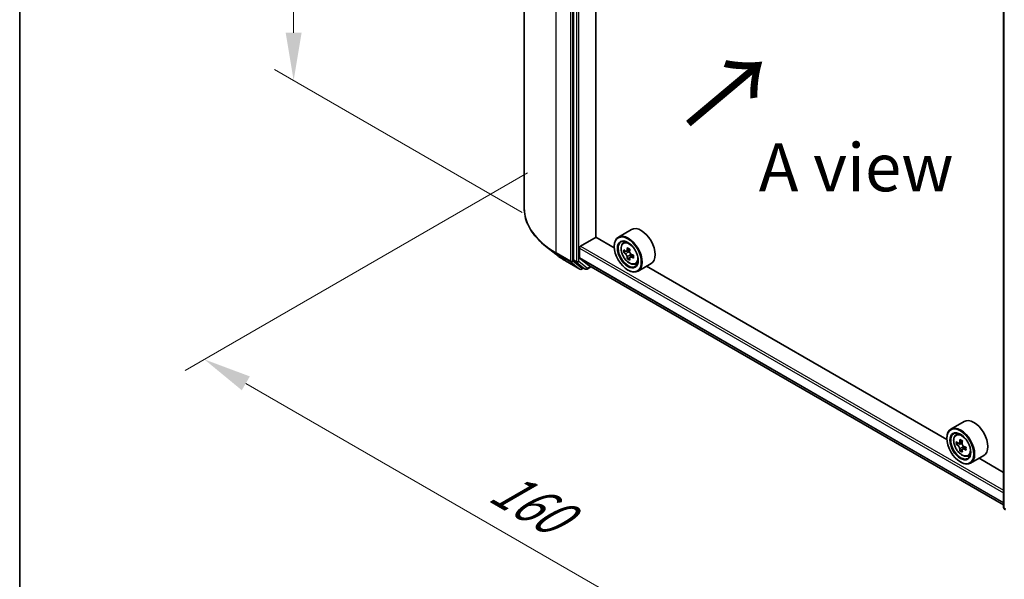
# Model space of a CAD drawing. Units: millimetres. Extents: x 0 to 6577, y 0 to 1124.
# Drawn here: x 0 to 129, y 467 to 540 of the extents above; entities that cross this region are included whole.
import ezdxf

# ---------------------------------------------------------------- set-up
doc = ezdxf.new("R2010")
doc.units = ezdxf.units.MM
doc.header["$LTSCALE"] = 2.5
doc.layers.get('Defpoints').update_dxf_attribs({"lineweight": 25})
for name, color, linetype, lineweight in [('Border (ISO)', 7, 'Continuous', 35), ('Dimension (ISO)', 7, 'Continuous', 18), ('Symbol (ISO)', 7, 'Continuous', 18), ('Visible (ISO)', 7, 'Continuous', 35), ('Visible Narrow (ISO)', 7, 'Continuous', 25)]:
    doc.layers.add(name, color=color, linetype=linetype, lineweight=lineweight)
doc.styles.add('Note Text (TK)', font='MS PGothic.ttf')
doc.dimstyles.new('Default - Method 1b (TK)', dxfattribs={"dimscale": 2.5, "dimtxt": 2.5, "dimasz": 2.5, "dimexe": 1, "dimexo": 1.5, "dimgap": 1, "dimtad": 1, "dimrnd": 1e-08, "dimdsep": 46, "dimtxsty": 'Note Text (TK)', "dimcen": 0.09, "dimdle": 5, "dimclrd": 100, "dimclre": 100, "dimclrt": 7, "dimadec": 1, "dimazin": 1, "dimtfac": 1, "dimtmove": 0, "dimatfit": 3, "dimfxl": 1, "dimtolj": 1, "dimlwd": -1, "dimlwe": -1, "dimarcsym": 0})

# ---------------------------------------------------------------- blocks, each defined once
blk = doc.blocks.new('図面枠 tk図枠')
at = {"layer": 'Border (ISO)'}
blk.add_line((14.5, 289), (14.5, 8), dxfattribs=at)
blk = doc.blocks.new('*D22')
at = {"layer": 'Defpoints', "color": 0}
for p in [(35.78, 609.25), (67.79, 590.77), (69.37, 512.58)]:
    blk.add_point(p, dxfattribs=at)
at = {"layer": 'Dimension (ISO)', "color": 100}
for p, q in [((64.04, 592.94), (33.28, 610.69)), ((35.78, 538.22), (35.78, 603)), ((65.62, 514.74), (33.28, 533.41))]:
    blk.add_line(p, q, dxfattribs=at)
for points in [[(34.74, 603), (36.82, 603), (35.78, 609.25)], [(34.74, 538.22), (36.82, 538.22), (35.78, 531.97)]]:
    blk.add_solid(points, dxfattribs=at)
at = {"layer": 'Dimension (ISO)', "color": 7, "insert": (30.73, 562.95), "char_height": 6.25, "attachment_point": 4, "rotation": 90, "style": 'Note Text (TK)'}
blk.add_mtext('\\A1;{\\Q30.000;\\W0.816;\\H0.816x;132.5}', dxfattribs=at)
blk = doc.blocks.new('*D23')
at = {"layer": 'Defpoints', "color": 0}
for p in [(70.08, 522.08), (24.12, 495.54), (150.9, 475.42)]:
    blk.add_point(p, dxfattribs=at)
at = {"layer": 'Dimension (ISO)', "color": 100}
for p, q in [((66.33, 519.91), (21.62, 494.1)), ((99.52, 452.01), (29.53, 492.41)), ((147.15, 473.25), (102.43, 447.44))]:
    blk.add_line(p, q, dxfattribs=at)
for points in [[(30.06, 493.32), (29.01, 491.51), (24.12, 495.54)], [(100.04, 452.91), (99, 451.1), (104.93, 448.88)]]:
    blk.add_solid(points, dxfattribs=at)
at = {"layer": 'Dimension (ISO)', "color": 7, "insert": (62.22, 479.37), "char_height": 6.25, "attachment_point": 4, "rotation": 330, "style": 'Note Text (TK)'}
blk.add_mtext('\\A1;{\\Q30.000;\\W0.816;\\H0.816x;160}', dxfattribs=at)

msp = doc.modelspace()

# ---------------------------------------------------------------- linework, layer by layer
at = {"layer": 'Visible (ISO)'}
for p, q in [((65.8994, 515.3023), (65.8994, 588.9519)), ((72.3565, 581.9936), (72.3565, 508.5551)), ((75.2607, 511.521), (75.2607, 578.8678)), ((128.5087, 476.1869), (128.5087, 549.6253)), ((79.9096, 512.5086), (78.1923, 511.5171)), ((73.2656, 510.34), (75.2859, 511.5064)), ((77.6643, 510.1332), (75.2607, 511.521)), ((78.8256, 510.759), (79.0638, 510.9683)), ((70.0339, 509.2778), (68.6832, 510.3471)), ((73.1141, 508.8367), (73.1141, 510.0775)), ((77.6598, 510.2816), (77.6598, 510.34)), ((79.2039, 509.6787), (78.9048, 509.506)), ((79.691, 509.9399), (79.2641, 509.6935)), ((79.3438, 509.7395), (79.5601, 509.6146)), ((71.3101, 508.4166), (73.1789, 507.3376)), ((72.3916, 508.4634), (73.5236, 507.5484)), ((74.3465, 507.7983), (73.1375, 508.7755)), ((79.6774, 508.8585), (79.3783, 508.6858)), ((80.1472, 509.1497), (79.7203, 508.9033)), ((79.8, 509.1991), (79.8, 508.9493)), ((80.4238, 507.9908), (80.7242, 508.0924)), ((82.481, 508.0547), (80.7638, 507.0633)), ((73.64, 507.4801), (73.3932, 507.3376)), ((73.8865, 507.3379), (73.5329, 507.542)), ((74.1007, 507.3379), (74.6218, 507.6387)), ((74.3527, 507.7941), (128.5087, 476.5271)), ((79.4275, 507.2198), (79.478, 507.1906)), ((121.1008, 485.0551), (81.8727, 507.7035)), ((123.3461, 487.4305), (121.6289, 486.439)), ((121.0963, 485.2035), (121.0963, 485.2619)), ((122.2622, 485.6808), (122.5004, 485.8902)), ((123.1276, 484.8618), (122.7007, 484.6154)), ((122.6404, 484.6005), (122.3414, 484.4279)), ((122.7804, 484.6614), (122.9967, 484.5365)), ((123.114, 483.7804), (122.8149, 483.6077)), ((123.5838, 484.0716), (123.1569, 483.8252)), ((123.2366, 484.1209), (123.2366, 483.8712)), ((123.8604, 482.9127), (124.1608, 483.0143)), ((125.9176, 482.9766), (124.2003, 481.9852)), ((128.5087, 480.7782), (125.3093, 482.6254)), ((122.8641, 482.1417), (122.9146, 482.1125)), ((128.7612, 475.8804), (128.5883, 476.0202))]:
    msp.add_line(p, q, dxfattribs=at)
for centre, start, end in [((73.2861, 507.5232), 240, 300), ((73.9936, 507.5234), 240, 300), ((128.723, 476.1869), 180, 231.051724)]:
    msp.add_arc(centre, 0.2143, start, end, dxfattribs=at)
for centre, major_axis, start_param, end_param in [((79.478, 509.2902), (1.2857, -2.2269), 5.49778714, 10.21017612), ((81.1953, 510.2816), (1.2857, -2.2269), 0, 3.14159265), ((79.478, 509.2902), (0.9286, -1.6083), 2.37524496, 7.049533), ((73.2656, 510.165), (0.1071, 0.1856), 0.78539816, 2.35619449), ((82.5199, 511.7754), (-2.5587, -4.4317), 5.45415406, 5.54142023), ((83.1512, 511.5931), (-5.1898, 0), 0.61249873, 0.67680009), ((83.1512, 511.2286), (5.1898, 0), 3.75409138, 3.81839274), ((82.9934, 511.502), (-2.5949, -4.4945), 5.32488771, 5.38918907), ((83.1512, 512.1399), (-5.1173, 0), 0.74176508, 0.82903125), ((79.5601, 509.3376), (0.1696, -0.2938), 1.79506236, 2.35619449), ((83.309, 511.3198), (2.5949, 4.4945), 2.18329505, 2.24759641), ((79.5601, 509.3376), (0.1696, -0.2938), 0.78539816, 1.3465303), ((72.508, 508.6426), (-0.1071, -0.1856), 5.49778714, 6.19252542), ((73.2151, 508.895), (-0.0714, -0.1237), 5.49778714, 6.19252542), ((82.9934, 511.502), (-2.5949, -4.4945), 5.60638522, 5.67068658), ((83.1512, 510.6819), (5.1173, 0), 3.88335773, 3.9706239), ((83.309, 511.3198), (2.5949, 4.4945), 2.46479257, 2.52909393), ((83.1512, 511.5931), (-5.1898, 0), 0.89399624, 0.9582976), ((83.1512, 511.2286), (5.1898, 0), 4.03558889, 4.09989025), ((83.7826, 511.0464), (2.5587, 4.4317), 2.3125614, 2.39982758), ((73.64, 507.7276), (-0.1071, -0.1856), 6.19252542, 6.28318531), ((74.4241, 507.9178), (-0.0714, -0.1237), 6.19252542, 6.28318531), ((124.6319, 485.2035), (1.2857, -2.2269), 0, 3.14159265), ((122.9146, 484.2121), (1.2857, -2.2269), 5.49778714, 10.21017612), ((122.9146, 484.2121), (0.9286, -1.6083), 2.37524496, 7.049533), ((126.4299, 486.4239), (-2.5949, -4.4945), 5.32488771, 5.38918907), ((126.5878, 487.0618), (-5.1173, 0), 0.74176508, 0.82903125), ((126.7456, 486.2417), (2.5949, 4.4945), 2.18329505, 2.24759641), ((125.9564, 486.6973), (-2.5587, -4.4317), 5.45415406, 5.54142023), ((126.5878, 486.515), (-5.1898, 0), 0.61249873, 0.67680009), ((126.5878, 486.1505), (5.1898, 0), 3.75409138, 3.81839274), ((126.4299, 486.4239), (-2.5949, -4.4945), 5.60638522, 5.67068658), ((126.5878, 485.6038), (5.1173, 0), 3.88335773, 3.9706239), ((122.9967, 484.2595), (0.1696, -0.2938), 1.79506236, 2.35619449), ((126.7456, 486.2417), (2.5949, 4.4945), 2.46479257, 2.52909393), ((122.9967, 484.2595), (0.1696, -0.2938), 0.78539816, 1.3465303), ((126.5878, 486.515), (-5.1898, 0), 0.89399624, 0.9582976), ((126.5878, 486.1505), (5.1898, 0), 4.03558889, 4.09989025), ((127.2191, 485.9683), (2.5587, 4.4317), 2.3125614, 2.39982758)]:
    msp.add_ellipse(centre, major_axis=major_axis, ratio=0.57735027, start_param=start_param, end_param=end_param, dxfattribs=at)
for centre, major_axis in [((79.4275, 509.261), (1.25, -2.1651)), ((79.4275, 509.261), (-0.9643, 1.6702)), ((122.8641, 484.1829), (1.25, -2.1651)), ((122.8641, 484.1829), (-0.9643, 1.6702))]:
    msp.add_ellipse(centre, major_axis=major_axis, ratio=0.57735027, dxfattribs=at)
for points, knots in [([(68.6832, 510.3471), (68.3276, 510.6285), (68.0021, 510.9235), (67.4163, 511.5366), (67.1561, 511.8546), (66.7058, 512.5092), (66.5157, 512.8457), (66.2096, 513.532), (66.0936, 513.8819), (65.9385, 514.5885), (65.8994, 514.9454), (65.8994, 515.3023)], [3.296853571, 3.296853571, 3.296853571, 3.296853571, 3.42288102, 3.42288102, 3.548908469, 3.548908469, 3.674935919, 3.674935919, 3.800963368, 3.800963368, 3.926990817, 3.926990817, 3.926990817, 3.926990817]), ([(78.8256, 510.759), (78.749, 510.6916), (78.6879, 510.6056), (78.5944, 510.3984), (78.5658, 510.2742), (78.5458, 509.9986), (78.5572, 509.8458), (78.6195, 509.5322), (78.6705, 509.3716), (78.8058, 509.059), (78.8899, 508.907), (79.0831, 508.6256), (79.1921, 508.4961), (79.4261, 508.2718), (79.551, 508.1772), (79.8067, 508.0339), (79.9376, 507.9853), (80.1885, 507.9461), (80.3092, 507.9529), (80.4209, 507.9898), (80.4224, 507.9903), (80.4238, 507.9908)], [2.47113777, 2.47113777, 2.47113777, 2.47113777, 2.74963398, 2.74963398, 3.06145281, 3.06145281, 3.39508775, 3.39508775, 3.7294293, 3.7294293, 4.06151173, 4.06151173, 4.39336629, 4.39336629, 4.72719714, 4.72719714, 5.06192126, 5.06192126, 5.37861809, 5.37861809, 5.38284387, 5.38284387, 5.38284387, 5.38284387]), ([(79.1053, 509.7165), (79.1321, 509.6973), (79.1613, 509.684), (79.2167, 509.6759), (79.2428, 509.6811), (79.2855, 509.7058), (79.3049, 509.7269), (79.3331, 509.7832), (79.3419, 509.8185), (79.3452, 509.855)], [-0.2880009693, -0.2880009693, -0.2880009693, -0.2880009693, -0.2700640264, -0.2700640264, -0.2521270835, -0.2521270835, -0.2341901406, -0.2341901406, -0.2162531977, -0.2162531977, -0.2162531977, -0.2162531977]), ([(79.3452, 508.9365), (79.3419, 508.9692), (79.3331, 509.0081), (79.3049, 509.0883), (79.2855, 509.1297), (79.2428, 509.2037), (79.2167, 509.2411), (79.1613, 509.3057), (79.1321, 509.3328), (79.1053, 509.352)], [0, 0, 0, 0, 0.0179369429, 0.0179369429, 0.0358738858, 0.0358738858, 0.0538108287, 0.0538108287, 0.0717477716, 0.0717477716, 0.0717477716, 0.0717477716]), ([(79.6609, 509.6728), (79.6576, 509.6362), (79.6608, 509.5941), (79.6814, 509.5095), (79.699, 509.4671), (79.7417, 509.3931), (79.7697, 509.3567), (79.8326, 509.2965), (79.8675, 509.2727), (79.9008, 509.2572)], [-0.2880009693, -0.2880009693, -0.2880009693, -0.2880009693, -0.2700640264, -0.2700640264, -0.2521270835, -0.2521270835, -0.2341901406, -0.2341901406, -0.2162531977, -0.2162531977, -0.2162531977, -0.2162531977]), ([(70.0339, 509.2778), (70.1113, 509.2165), (70.1903, 509.156), (70.3515, 509.0364), (70.4336, 508.9774), (70.6009, 508.8609), (70.6861, 508.8034), (70.8594, 508.6901), (70.9475, 508.6342), (71.1267, 508.5241), (71.2177, 508.4699), (71.3101, 508.4166)], [2.986331736, 2.986331736, 2.986331736, 2.986331736, 3.01738392, 3.01738392, 3.048436103, 3.048436103, 3.079488287, 3.079488287, 3.11054047, 3.11054047, 3.141592654, 3.141592654, 3.141592654, 3.141592654]), ([(79.9008, 508.8927), (79.8675, 508.9082), (79.8326, 508.9182), (79.7697, 508.9219), (79.7417, 508.9156), (79.699, 508.891), (79.6814, 508.8709), (79.6608, 508.819), (79.6576, 508.787), (79.6609, 508.7542)], [0, 0, 0, 0, 0.0179369429, 0.0179369429, 0.0358738858, 0.0358738858, 0.0538108287, 0.0538108287, 0.0717477716, 0.0717477716, 0.0717477716, 0.0717477716]), ([(122.2622, 485.6808), (122.1855, 485.6135), (122.1244, 485.5275), (122.0309, 485.3203), (122.0023, 485.1961), (121.9824, 484.9205), (121.9938, 484.7676), (122.056, 484.4541), (122.1071, 484.2935), (122.2424, 483.9809), (122.3265, 483.8289), (122.5197, 483.5475), (122.6287, 483.418), (122.8627, 483.1937), (122.9876, 483.0991), (123.2433, 482.9558), (123.3742, 482.9072), (123.625, 482.8679), (123.7457, 482.8748), (123.8575, 482.9117), (123.8589, 482.9122), (123.8604, 482.9127)], [2.47113777, 2.47113777, 2.47113777, 2.47113777, 2.74963398, 2.74963398, 3.06145281, 3.06145281, 3.39508775, 3.39508775, 3.7294293, 3.7294293, 4.06151173, 4.06151173, 4.39336629, 4.39336629, 4.72719714, 4.72719714, 5.06192126, 5.06192126, 5.37861809, 5.37861809, 5.38284387, 5.38284387, 5.38284387, 5.38284387]), ([(122.5419, 484.6384), (122.5686, 484.6192), (122.5979, 484.6059), (122.6532, 484.5978), (122.6793, 484.603), (122.722, 484.6277), (122.7414, 484.6488), (122.7697, 484.7051), (122.7785, 484.7404), (122.7818, 484.7769)], [-0.2880009693, -0.2880009693, -0.2880009693, -0.2880009693, -0.2700640264, -0.2700640264, -0.2521270835, -0.2521270835, -0.2341901406, -0.2341901406, -0.2162531977, -0.2162531977, -0.2162531977, -0.2162531977]), ([(122.7818, 483.8584), (122.7785, 483.8911), (122.7697, 483.93), (122.7414, 484.0102), (122.722, 484.0516), (122.6793, 484.1256), (122.6532, 484.163), (122.5979, 484.2276), (122.5686, 484.2547), (122.5419, 484.2739)], [0, 0, 0, 0, 0.0179369429, 0.0179369429, 0.0358738858, 0.0358738858, 0.0538108287, 0.0538108287, 0.0717477716, 0.0717477716, 0.0717477716, 0.0717477716]), ([(123.0974, 484.5947), (123.0942, 484.5581), (123.0973, 484.5159), (123.118, 484.4314), (123.1355, 484.3889), (123.1783, 484.315), (123.2062, 484.2786), (123.2691, 484.2184), (123.3041, 484.1946), (123.3374, 484.1791)], [-0.2880009693, -0.2880009693, -0.2880009693, -0.2880009693, -0.2700640264, -0.2700640264, -0.2521270835, -0.2521270835, -0.2341901406, -0.2341901406, -0.2162531977, -0.2162531977, -0.2162531977, -0.2162531977]), ([(123.3374, 483.8146), (123.3041, 483.8301), (123.2691, 483.84), (123.2062, 483.8438), (123.1783, 483.8375), (123.1355, 483.8128), (123.118, 483.7928), (123.0973, 483.7409), (123.0942, 483.7089), (123.0974, 483.6761)], [0, 0, 0, 0, 0.0179369429, 0.0179369429, 0.0358738858, 0.0358738858, 0.0538108287, 0.0538108287, 0.0717477716, 0.0717477716, 0.0717477716, 0.0717477716])]:
    msp.add_open_spline(points, degree=3, knots=knots, dxfattribs=at)
at = {"layer": 'Visible Narrow (ISO)'}
for p, q in [((70.0836, 509.4702), (70.0836, 583.1198)), ((71.9524, 582.0408), (71.9524, 508.3912)), ((72.2555, 508.3912), (72.2555, 582.0408)), ((72.71, 581.7895), (72.71, 508.351)), ((73.0131, 508.351), (73.0131, 581.7895)), ((128.5715, 476.0994), (128.5715, 549.5378)), ((71.9524, 508.3912), (70.0836, 509.4702)), ((70.1187, 509.3784), (71.9875, 508.2995)), ((71.3009, 508.4229), (70.1187, 509.3784)), ((73.1141, 510.0775), (128.5087, 478.0954)), ((73.2656, 510.34), (128.5087, 478.4454)), ((79.1053, 509.352), (79.5601, 509.6146)), ((79.3452, 509.855), (79.6093, 510.0075)), ((73.1697, 507.344), (71.3009, 508.4229)), ((71.9875, 508.2995), (73.1697, 507.344)), ((73.4376, 507.4357), (72.2555, 508.3912)), ((72.71, 508.351), (72.3565, 508.5551)), ((72.3916, 508.4634), (72.7451, 508.2593)), ((72.7451, 508.2593), (73.8772, 507.3442)), ((74.1451, 507.436), (73.0131, 508.351)), ((73.1141, 508.8367), (128.5087, 476.8546)), ((73.1375, 508.7755), (128.5087, 476.807)), ((79.8, 509.1991), (79.3452, 508.9365)), ((80.1648, 509.0452), (79.9008, 508.8927)), ((73.5773, 507.5164), (73.4376, 507.4357)), ((73.8772, 507.3442), (73.5236, 507.5484)), ((74.559, 507.6749), (74.1451, 507.436)), ((74.3465, 507.7983), (128.5087, 476.5277)), ((122.7818, 484.7769), (123.0458, 484.9294)), ((122.5419, 484.2739), (122.9967, 484.5365)), ((123.2366, 484.1209), (122.7818, 483.8584)), ((123.6014, 483.9671), (123.3374, 483.8146)), ((128.7612, 475.9898), (128.5715, 476.0994))]:
    msp.add_line(p, q, dxfattribs=at)
for centre, major_axis, ratio, start_param, end_param in [((80.1851, 515.3023), (-14.2857, 0), 0.57735027, 0, 0.78539816), ((79.717, 509.4281), (-0.8044, 1.3933), 0.57735027, 5.85940152, 6.39812858), ((80.1851, 515.1903), (14.236, 0), 0.57735027, 3.7717299, 3.92699082), ((70.2351, 509.5577), (-0.1071, -0.1856), 0.57735027, 5.49778714, 6.19252542), ((80.1851, 513.5523), (-12.5643, 0), 0.57735027, 0.63013725, 0.78539816), ((71.4173, 508.6021), (-0.1071, -0.1856), 0.57735027, 6.19252542, 6.28318531), ((72.1039, 508.4787), (0.2143, 0), 0.57735027, 3.92699082, 5.49778714), ((72.1039, 508.4787), (-0.1071, -0.1856), 0.57735027, 5.49778714, 6.19252542), ((72.1039, 508.4787), (-0.1347, -0.1667), 0.8131434, 0.12734403, 1.69814035), ((72.8615, 508.4385), (0.2143, 0), 0.57735027, 3.92699082, 5.49778714), ((72.8615, 508.4385), (-0.1071, -0.1856), 0.57735027, 5.49778714, 6.19252542), ((72.8615, 508.4385), (-0.1347, -0.1667), 0.8131434, 0.12734403, 1.69814035), ((79.717, 509.4281), (0.8044, -1.3933), 0.57735027, 6.16824203, 6.70696909), ((73.2861, 507.5232), (-0.1347, -0.1667), 0.8131434, 0.12734403, 1.69814035), ((73.2861, 507.5232), (-0.1071, -0.1856), 0.57735027, 6.19252542, 6.28318531), ((73.2861, 507.5232), (0.1071, -0.1856), 0.57735027, 0, 0.78539816), ((73.9936, 507.5234), (-0.1347, -0.1667), 0.8131434, 0.12734403, 1.69814035), ((73.9936, 507.5234), (-0.1071, -0.1856), 0.57735027, 6.19252542, 6.28318531), ((73.9936, 507.5234), (0.1071, -0.1856), 0.57735027, 0, 0.78539816), ((123.1535, 484.35), (-0.8044, 1.3933), 0.57735027, 5.85940152, 6.39812858), ((123.1535, 484.35), (0.8044, -1.3933), 0.57735027, 6.16824203, 6.70696909), ((128.723, 476.1869), (-0.2143, 0), 0.57735027, 0, 0.78539816), ((128.723, 476.1869), (-0.1071, -0.1856), 0.57735027, 5.49778714, 6.19252542), ((128.723, 476.1869), (-0.1347, -0.1667), 0.8131434, 0, 0.12734403)]:
    msp.add_ellipse(centre, major_axis=major_axis, ratio=ratio, start_param=start_param, end_param=end_param, dxfattribs=at)
for centre in [(79.6365, 509.3817), (123.0731, 484.3036)]:
    msp.add_ellipse(centre, major_axis=(0.7547, -1.3071), ratio=0.57735027, dxfattribs=at)

# ---------------------------------------------------------------- block references
at = {"xscale": 2.5, "yscale": 2.5, "zscale": 2.5}
msp.add_blockref('図面枠 tk図枠', (-36.25, -20), dxfattribs=at)

# ---------------------------------------------------------------- texts
at = {"layer": 'Symbol (ISO)', "color": 7, "insert": (87.0358, 525.8581), "char_height": 10, "attachment_point": 4, "rotation": 40, "line_spacing_factor": 1.5, "style": 'Note Text (TK)'}
msp.add_mtext('\\fＭＳ Ｐゴシック|b0|i0;{\\H10.0000;→}', dxfattribs=at)
at = {"layer": 'Symbol (ISO)', "color": 7, "insert": (109.2567, 520.6323), "char_height": 6.25, "attachment_point": 5, "line_spacing_factor": 1.5, "style": 'Note Text (TK)'}
msp.add_mtext('\\fＭＳ Ｐゴシック|b0|i0;A view', dxfattribs=at)

# ---------------------------------------------------------------- dimensions: what is measured, and where the dimension line sits
at = {"layer": 'Dimension (ISO)', "color": 100}
for base, p1, p2, angle, override, picture, middle in [((35.7831, 609.2472), (69.3707, 512.5798), (67.7855, 590.7706), 270, {"dimgap": 1, "dimdec": 2, "dimlfac": 1.694573, "dimtol": 0, "dimlim": 0, "dimtp": 0, "dimtm": 0, "dimtdec": 2, "dimtofl": 0, "dimatfit": 1}, '*D22', (35.7831, 570.6094)), ((24.1217, 495.539), (150.8958, 475.4181), (70.0836, 522.0751), 330, {"dimgap": 1, "dimdec": 2, "dimlfac": 1.714643, "dimtol": 0, "dimlim": 0, "dimtp": 0, "dimtm": 0, "dimtdec": 2, "dimtofl": 0, "dimatfit": 1}, '*D23', (64.5278, 472.2105))]:
    dim = msp.add_linear_dim(base=base, p1=p1, p2=p2, angle=angle, text='{\\Q30.000;\\W0.816;\\H0.816x;<>}', dimstyle='Default - Method 1b (TK)', override=override, dxfattribs=at)
    dim.commit()
    dim.dimension.update_dxf_attribs({"geometry": picture, "text_midpoint": middle, "dimtype": 160})

doc.saveas('drawing.dxf')
